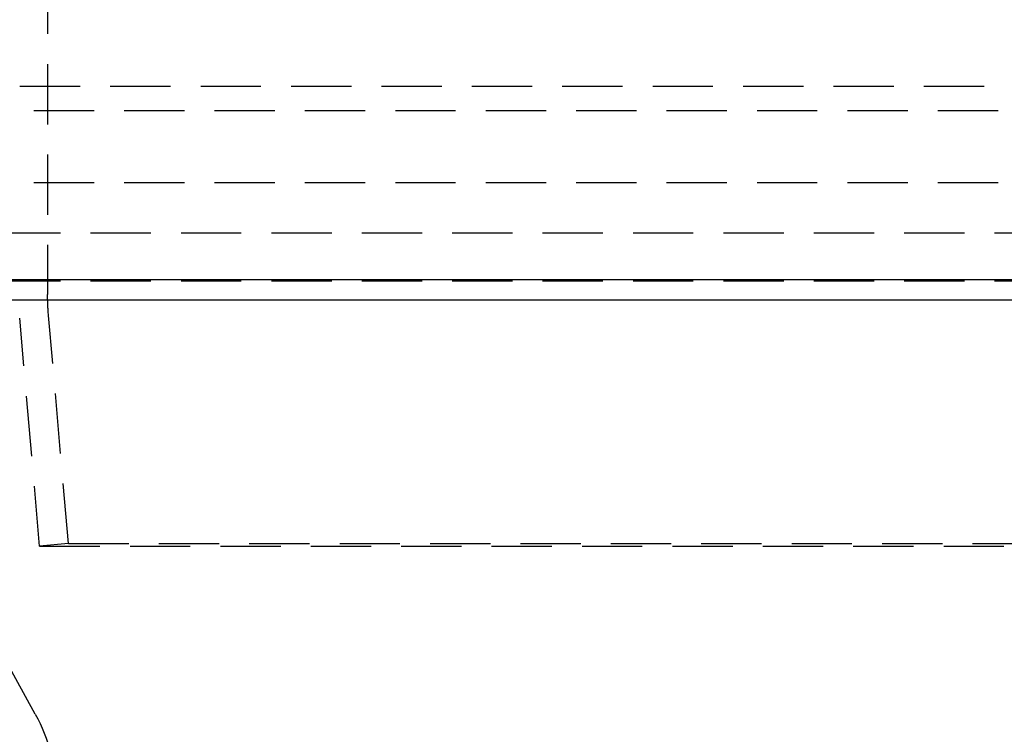
# Model space of a CAD drawing. Extents: x 2264 to 2764, y -318 to 777.
# Drawn here: x 2463 to 2504, y 611 to 641 of the extents above; entities that cross this region are included whole.
import ezdxf

# ---------------------------------------------------------------- set-up
doc = ezdxf.new("R2010")
doc.units = 0
doc.header["$LTSCALE"] = 10
doc.linetypes.add('VERDECKT', pattern=[0.375, 0.25, -0.125])
doc.layers.get('0').update_dxf_attribs({"linetype": 'CONTINUOUS'})
doc.layers.add('STEMPEL', color=3, linetype='CONTINUOUS')

# ---------------------------------------------------------------- blocks, each defined once
blk = doc.blocks.new('A$C35501DDB')
at = {"color": 1, "linetype": 'VERDECKT', "extrusion": (0, 1, -2e-16)}
for p, q in [((1898.644, 405.5), (1898.644, 365.937)), ((1893.744, 374.581), (2002.744, 374.581)), ((1886.821, 373.581), (2009.667, 373.581)), ((1886.821, 373.581), (2009.667, 373.581)), ((1886.821, 370.581), (2009.667, 370.581)), ((1889.178, 368.5), (2007.31, 368.5)), ((1898.131, 348.528), (1888.244, 366.555)), ((1889.178, 366.5), (2007.31, 366.5)), ((1898.314, 355.5), (1897.487, 364.96)), ((1899.51, 355.605), (1898.682, 365.065)), ((1899.51, 355.605), (1898.314, 355.5)), ((1898.314, 355.5), (1998.174, 355.5)), ((1899.51, 355.605), (1996.978, 355.605))]:
    blk.add_line(p, q, dxfattribs=at)
at = {"linetype": 'CONTINUOUS', "extrusion": (0, 1, -2e-16)}
for p, q in [((1888.244, 366.555), (2008.244, 366.555)), ((1886.71, 365.713), (2009.778, 365.713))]:
    blk.add_line(p, q, dxfattribs=at)
at = {"color": 1, "linetype": 'VERDECKT', "extrusion": (0, -2e-16, -1)}
for centre, radius, start, end in [((-1908.644, 365.937), 10, 355, 0), ((-1891.994, 345.162), 7, 151.2552, 180)]:
    blk.add_arc(centre, radius, start, end, dxfattribs=at)

msp = doc.modelspace()

# ---------------------------------------------------------------- block references
at = {"layer": 'STEMPEL'}
msp.add_blockref('A$C35501DDB', (565.898, 263.785, -120.461), dxfattribs=at)

doc.saveas('drawing.dxf')
